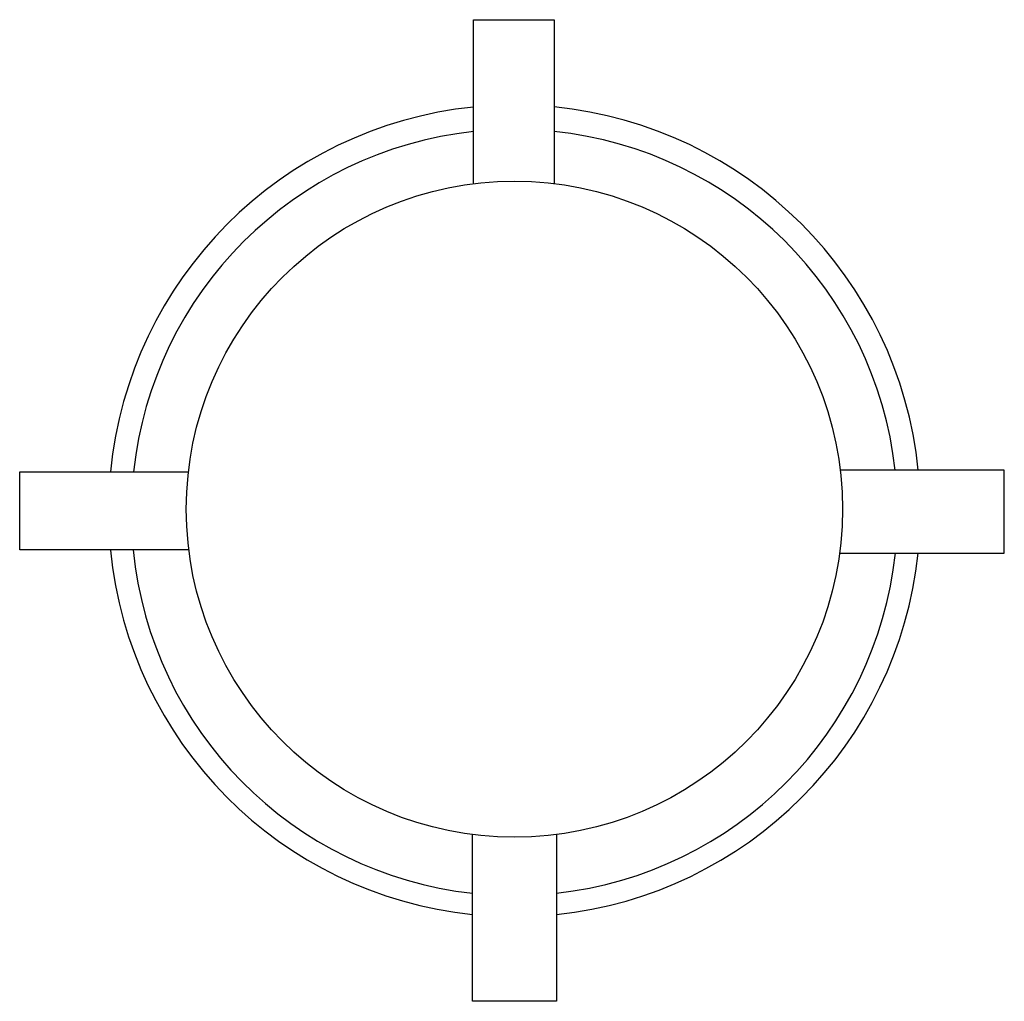
# Model space of a CAD drawing. Units: millimetres. Extents: x -257 to 271, y -254 to 273.
import ezdxf

# ---------------------------------------------------------------- set-up
doc = ezdxf.new("R2010")
doc.units = ezdxf.units.MM
doc.layers.add('AV_ARTEK_2D', color=1, linetype='Continuous')

msp = doc.modelspace()

# ---------------------------------------------------------------- linework, layer by layer
at = {"layer": 'AV_ARTEK_2D'}
for points in [[(-13.39, 185.04), (-13.39, 273.04), (29.83, 273.04), (29.83, 185.12)], [(-166.16, -11.55), (-256.94, -11.55), (-256.94, 30.47), (-166.37, 30.47)], [(183.03, -13.3), (271.41, -13.3), (271.41, 31.35), (183.37, 31.35)], [(31.16, -164.28), (31.16, -253.74), (-13.92, -253.74), (-13.92, -164.3)]]:
    msp.add_lwpolyline(points, dxfattribs=at)
msp.add_circle((8.55, 10.34), 176.08, dxfattribs=at)
for centre, radius, start, end in [((8.55, 9.46), 217.77, 95.7822, 174.4635), ((8.55, 9.46), 217.77, 5.7679, 84.3911), ((8.55, 8.59), 205.57, 96.1264, 173.8887), ((8.55, 8.59), 205.57, 6.3567, 84.0573), ((8.55, 9.46), 217.77, 185.5365, 264.0766), ((8.55, 8.59), 205.57, 185.6208, 263.7239), ((8.55, 9.46), 217.77, 275.9607, 354.0005), ((8.55, 8.59), 205.57, 276.3156, 353.8887)]:
    msp.add_arc(centre, radius, start, end, dxfattribs=at)

doc.saveas('drawing.dxf')
